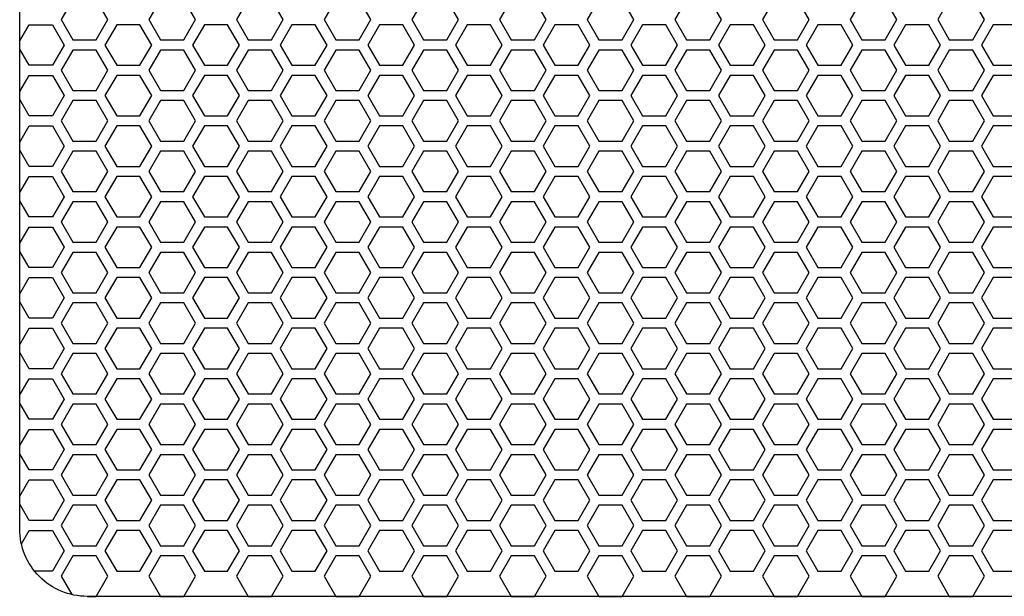
# Model space of a CAD drawing. Units: inches. Extents: x 91 to 1413, y 20 to 773.
# Drawn here: x 180 to 191, y 186 to 193 of the extents above; entities that cross this region are included whole.
import ezdxf

# ---------------------------------------------------------------- set-up
doc = ezdxf.new("R2010")
doc.units = ezdxf.units.IN
doc.header["$MEASUREMENT"] = 0

msp = doc.modelspace()

# ---------------------------------------------------------------- linework, layer by layer
at = {"elevation": 0}
msp.add_lwpolyline([(195.365, 186.425), (180.601, 186.425, -0.414214), (179.814, 187.213), (179.814, 211.819, -0.414214), (180.601, 212.607), (195.365, 212.607, -0.414214), (196.153, 211.819), (196.153, 187.213, -0.414214)], format="xyb", close=True, dxfattribs=at)
for points in [[(180.707, 192.922), (180.843, 193.158), (180.707, 193.394), (180.434, 193.394), (180.298, 193.158), (180.434, 192.922)], [(181.73, 192.922), (181.866, 193.158), (181.73, 193.394), (181.457, 193.394), (181.321, 193.158), (181.457, 192.922)], [(182.753, 192.922), (182.889, 193.158), (182.753, 193.394), (182.48, 193.394), (182.344, 193.158), (182.48, 192.922)], [(183.776, 192.922), (183.912, 193.158), (183.776, 193.394), (183.503, 193.394), (183.366, 193.158), (183.503, 192.922)], [(184.798, 192.922), (184.935, 193.158), (184.798, 193.394), (184.526, 193.394), (184.389, 193.158), (184.526, 192.922)], [(185.821, 192.922), (185.958, 193.158), (185.821, 193.394), (185.549, 193.394), (185.412, 193.158), (185.549, 192.922)], [(186.844, 192.922), (186.981, 193.158), (186.844, 193.394), (186.571, 193.394), (186.435, 193.158), (186.571, 192.922)], [(187.867, 192.922), (188.003, 193.158), (187.867, 193.394), (187.594, 193.394), (187.458, 193.158), (187.594, 192.922)], [(188.89, 192.922), (189.026, 193.158), (188.89, 193.394), (188.617, 193.394), (188.481, 193.158), (188.617, 192.922)], [(189.913, 192.922), (190.049, 193.158), (189.913, 193.394), (189.64, 193.394), (189.504, 193.158), (189.64, 192.922)], [(190.936, 192.922), (191.072, 193.158), (190.936, 193.394), (190.663, 193.394), (190.527, 193.158), (190.663, 192.922)], [(181.218, 192.626), (181.355, 192.862), (181.218, 193.099), (180.946, 193.099), (180.809, 192.862), (180.946, 192.626)], [(182.241, 192.626), (182.378, 192.862), (182.241, 193.099), (181.969, 193.099), (181.832, 192.862), (181.969, 192.626)], [(183.264, 192.626), (183.401, 192.862), (183.264, 193.099), (182.991, 193.099), (182.855, 192.862), (182.991, 192.626)], [(184.287, 192.626), (184.423, 192.862), (184.287, 193.099), (184.014, 193.099), (183.878, 192.862), (184.014, 192.626)], [(185.31, 192.626), (185.446, 192.862), (185.31, 193.099), (185.037, 193.099), (184.901, 192.862), (185.037, 192.626)], [(186.333, 192.626), (186.469, 192.862), (186.333, 193.099), (186.06, 193.099), (185.924, 192.862), (186.06, 192.626)], [(187.356, 192.626), (187.492, 192.862), (187.356, 193.099), (187.083, 193.099), (186.946, 192.862), (187.083, 192.626)], [(188.378, 192.626), (188.515, 192.862), (188.378, 193.099), (188.106, 193.099), (187.969, 192.862), (188.106, 192.626)], [(189.401, 192.626), (189.538, 192.862), (189.401, 193.099), (189.129, 193.099), (188.992, 192.862), (189.129, 192.626)], [(190.424, 192.626), (190.561, 192.862), (190.424, 193.099), (190.151, 193.099), (190.015, 192.862), (190.151, 192.626)], [(191.447, 192.626), (191.583, 192.862), (191.447, 193.099), (191.174, 193.099), (191.038, 192.862), (191.174, 192.626)], [(180.707, 192.331), (180.843, 192.567), (180.707, 192.803), (180.434, 192.803), (180.298, 192.567), (180.434, 192.331)], [(181.73, 192.331), (181.866, 192.567), (181.73, 192.803), (181.457, 192.803), (181.321, 192.567), (181.457, 192.331)], [(182.753, 192.331), (182.889, 192.567), (182.753, 192.803), (182.48, 192.803), (182.344, 192.567), (182.48, 192.331)], [(183.776, 192.331), (183.912, 192.567), (183.776, 192.803), (183.503, 192.803), (183.366, 192.567), (183.503, 192.331)], [(184.798, 192.331), (184.935, 192.567), (184.798, 192.803), (184.526, 192.803), (184.389, 192.567), (184.526, 192.331)], [(185.821, 192.331), (185.958, 192.567), (185.821, 192.803), (185.549, 192.803), (185.412, 192.567), (185.549, 192.331)], [(186.844, 192.331), (186.981, 192.567), (186.844, 192.803), (186.571, 192.803), (186.435, 192.567), (186.571, 192.331)], [(187.867, 192.331), (188.003, 192.567), (187.867, 192.803), (187.594, 192.803), (187.458, 192.567), (187.594, 192.331)], [(188.89, 192.331), (189.026, 192.567), (188.89, 192.803), (188.617, 192.803), (188.481, 192.567), (188.617, 192.331)], [(189.913, 192.331), (190.049, 192.567), (189.913, 192.803), (189.64, 192.803), (189.504, 192.567), (189.64, 192.331)], [(190.936, 192.331), (191.072, 192.567), (190.936, 192.803), (190.663, 192.803), (190.527, 192.567), (190.663, 192.331)], [(181.218, 192.036), (181.355, 192.272), (181.218, 192.508), (180.946, 192.508), (180.809, 192.272), (180.946, 192.036)], [(182.241, 192.036), (182.378, 192.272), (182.241, 192.508), (181.969, 192.508), (181.832, 192.272), (181.969, 192.036)], [(183.264, 192.036), (183.401, 192.272), (183.264, 192.508), (182.991, 192.508), (182.855, 192.272), (182.991, 192.036)], [(184.287, 192.036), (184.423, 192.272), (184.287, 192.508), (184.014, 192.508), (183.878, 192.272), (184.014, 192.036)], [(185.31, 192.036), (185.446, 192.272), (185.31, 192.508), (185.037, 192.508), (184.901, 192.272), (185.037, 192.036)], [(186.333, 192.036), (186.469, 192.272), (186.333, 192.508), (186.06, 192.508), (185.924, 192.272), (186.06, 192.036)], [(187.356, 192.036), (187.492, 192.272), (187.356, 192.508), (187.083, 192.508), (186.946, 192.272), (187.083, 192.036)], [(188.378, 192.036), (188.515, 192.272), (188.378, 192.508), (188.106, 192.508), (187.969, 192.272), (188.106, 192.036)], [(189.401, 192.036), (189.538, 192.272), (189.401, 192.508), (189.129, 192.508), (188.992, 192.272), (189.129, 192.036)], [(190.424, 192.036), (190.561, 192.272), (190.424, 192.508), (190.151, 192.508), (190.015, 192.272), (190.151, 192.036)], [(191.447, 192.036), (191.583, 192.272), (191.447, 192.508), (191.174, 192.508), (191.038, 192.272), (191.174, 192.036)], [(180.707, 191.74), (180.843, 191.977), (180.707, 192.213), (180.434, 192.213), (180.298, 191.977), (180.434, 191.74)], [(181.73, 191.74), (181.866, 191.977), (181.73, 192.213), (181.457, 192.213), (181.321, 191.977), (181.457, 191.74)], [(182.753, 191.74), (182.889, 191.977), (182.753, 192.213), (182.48, 192.213), (182.344, 191.977), (182.48, 191.74)], [(183.776, 191.74), (183.912, 191.977), (183.776, 192.213), (183.503, 192.213), (183.366, 191.977), (183.503, 191.74)], [(184.798, 191.74), (184.935, 191.977), (184.798, 192.213), (184.526, 192.213), (184.389, 191.977), (184.526, 191.74)], [(185.821, 191.74), (185.958, 191.977), (185.821, 192.213), (185.549, 192.213), (185.412, 191.977), (185.549, 191.74)], [(186.844, 191.74), (186.981, 191.977), (186.844, 192.213), (186.571, 192.213), (186.435, 191.977), (186.571, 191.74)], [(187.867, 191.74), (188.003, 191.977), (187.867, 192.213), (187.594, 192.213), (187.458, 191.977), (187.594, 191.74)], [(188.89, 191.74), (189.026, 191.977), (188.89, 192.213), (188.617, 192.213), (188.481, 191.977), (188.617, 191.74)], [(189.913, 191.74), (190.049, 191.977), (189.913, 192.213), (189.64, 192.213), (189.504, 191.977), (189.64, 191.74)], [(190.936, 191.74), (191.072, 191.977), (190.936, 192.213), (190.663, 192.213), (190.527, 191.977), (190.663, 191.74)], [(181.218, 191.445), (181.355, 191.681), (181.218, 191.918), (180.946, 191.918), (180.809, 191.681), (180.946, 191.445)], [(182.241, 191.445), (182.378, 191.681), (182.241, 191.918), (181.969, 191.918), (181.832, 191.681), (181.969, 191.445)], [(183.264, 191.445), (183.401, 191.681), (183.264, 191.918), (182.991, 191.918), (182.855, 191.681), (182.991, 191.445)], [(184.287, 191.445), (184.423, 191.681), (184.287, 191.918), (184.014, 191.918), (183.878, 191.681), (184.014, 191.445)], [(185.31, 191.445), (185.446, 191.681), (185.31, 191.918), (185.037, 191.918), (184.901, 191.681), (185.037, 191.445)], [(186.333, 191.445), (186.469, 191.681), (186.333, 191.918), (186.06, 191.918), (185.924, 191.681), (186.06, 191.445)], [(187.356, 191.445), (187.492, 191.681), (187.356, 191.918), (187.083, 191.918), (186.946, 191.681), (187.083, 191.445)], [(188.378, 191.445), (188.515, 191.681), (188.378, 191.918), (188.106, 191.918), (187.969, 191.681), (188.106, 191.445)], [(189.401, 191.445), (189.538, 191.681), (189.401, 191.918), (189.129, 191.918), (188.992, 191.681), (189.129, 191.445)], [(190.424, 191.445), (190.561, 191.681), (190.424, 191.918), (190.151, 191.918), (190.015, 191.681), (190.151, 191.445)], [(191.447, 191.445), (191.583, 191.681), (191.447, 191.918), (191.174, 191.918), (191.038, 191.681), (191.174, 191.445)], [(180.707, 191.15), (180.843, 191.386), (180.707, 191.622), (180.434, 191.622), (180.298, 191.386), (180.434, 191.15)], [(181.73, 191.15), (181.866, 191.386), (181.73, 191.622), (181.457, 191.622), (181.321, 191.386), (181.457, 191.15)], [(182.753, 191.15), (182.889, 191.386), (182.753, 191.622), (182.48, 191.622), (182.344, 191.386), (182.48, 191.15)], [(183.776, 191.15), (183.912, 191.386), (183.776, 191.622), (183.503, 191.622), (183.366, 191.386), (183.503, 191.15)], [(184.798, 191.15), (184.935, 191.386), (184.798, 191.622), (184.526, 191.622), (184.389, 191.386), (184.526, 191.15)], [(185.821, 191.15), (185.958, 191.386), (185.821, 191.622), (185.549, 191.622), (185.412, 191.386), (185.549, 191.15)], [(186.844, 191.15), (186.981, 191.386), (186.844, 191.622), (186.571, 191.622), (186.435, 191.386), (186.571, 191.15)], [(187.867, 191.15), (188.003, 191.386), (187.867, 191.622), (187.594, 191.622), (187.458, 191.386), (187.594, 191.15)], [(188.89, 191.15), (189.026, 191.386), (188.89, 191.622), (188.617, 191.622), (188.481, 191.386), (188.617, 191.15)], [(189.913, 191.15), (190.049, 191.386), (189.913, 191.622), (189.64, 191.622), (189.504, 191.386), (189.64, 191.15)], [(190.936, 191.15), (191.072, 191.386), (190.936, 191.622), (190.663, 191.622), (190.527, 191.386), (190.663, 191.15)], [(181.218, 190.855), (181.355, 191.091), (181.218, 191.327), (180.946, 191.327), (180.809, 191.091), (180.946, 190.855)], [(182.241, 190.855), (182.378, 191.091), (182.241, 191.327), (181.969, 191.327), (181.832, 191.091), (181.969, 190.855)], [(183.264, 190.855), (183.401, 191.091), (183.264, 191.327), (182.991, 191.327), (182.855, 191.091), (182.991, 190.855)], [(184.287, 190.855), (184.423, 191.091), (184.287, 191.327), (184.014, 191.327), (183.878, 191.091), (184.014, 190.855)], [(185.31, 190.855), (185.446, 191.091), (185.31, 191.327), (185.037, 191.327), (184.901, 191.091), (185.037, 190.855)], [(186.333, 190.855), (186.469, 191.091), (186.333, 191.327), (186.06, 191.327), (185.924, 191.091), (186.06, 190.855)], [(187.356, 190.855), (187.492, 191.091), (187.356, 191.327), (187.083, 191.327), (186.946, 191.091), (187.083, 190.855)], [(188.378, 190.855), (188.515, 191.091), (188.378, 191.327), (188.106, 191.327), (187.969, 191.091), (188.106, 190.855)], [(189.401, 190.855), (189.538, 191.091), (189.401, 191.327), (189.129, 191.327), (188.992, 191.091), (189.129, 190.855)], [(190.424, 190.855), (190.561, 191.091), (190.424, 191.327), (190.151, 191.327), (190.015, 191.091), (190.151, 190.855)], [(191.447, 190.855), (191.583, 191.091), (191.447, 191.327), (191.174, 191.327), (191.038, 191.091), (191.174, 190.855)], [(180.707, 190.559), (180.843, 190.796), (180.707, 191.032), (180.434, 191.032), (180.298, 190.796), (180.434, 190.559)], [(181.73, 190.559), (181.866, 190.796), (181.73, 191.032), (181.457, 191.032), (181.321, 190.796), (181.457, 190.559)], [(182.753, 190.559), (182.889, 190.796), (182.753, 191.032), (182.48, 191.032), (182.344, 190.796), (182.48, 190.559)], [(183.776, 190.559), (183.912, 190.796), (183.776, 191.032), (183.503, 191.032), (183.366, 190.796), (183.503, 190.559)], [(184.798, 190.559), (184.935, 190.796), (184.798, 191.032), (184.526, 191.032), (184.389, 190.796), (184.526, 190.559)], [(185.821, 190.559), (185.958, 190.796), (185.821, 191.032), (185.549, 191.032), (185.412, 190.796), (185.549, 190.559)], [(186.844, 190.559), (186.981, 190.796), (186.844, 191.032), (186.571, 191.032), (186.435, 190.796), (186.571, 190.559)], [(187.867, 190.559), (188.003, 190.796), (187.867, 191.032), (187.594, 191.032), (187.458, 190.796), (187.594, 190.559)], [(188.89, 190.559), (189.026, 190.796), (188.89, 191.032), (188.617, 191.032), (188.481, 190.796), (188.617, 190.559)], [(189.913, 190.559), (190.049, 190.796), (189.913, 191.032), (189.64, 191.032), (189.504, 190.796), (189.64, 190.559)], [(190.936, 190.559), (191.072, 190.796), (190.936, 191.032), (190.663, 191.032), (190.527, 190.796), (190.663, 190.559)], [(181.218, 190.264), (181.355, 190.5), (181.218, 190.736), (180.946, 190.736), (180.809, 190.5), (180.946, 190.264)], [(182.241, 190.264), (182.378, 190.5), (182.241, 190.736), (181.969, 190.736), (181.832, 190.5), (181.969, 190.264)], [(183.264, 190.264), (183.401, 190.5), (183.264, 190.736), (182.991, 190.736), (182.855, 190.5), (182.991, 190.264)], [(184.287, 190.264), (184.423, 190.5), (184.287, 190.736), (184.014, 190.736), (183.878, 190.5), (184.014, 190.264)], [(185.31, 190.264), (185.446, 190.5), (185.31, 190.736), (185.037, 190.736), (184.901, 190.5), (185.037, 190.264)], [(186.333, 190.264), (186.469, 190.5), (186.333, 190.736), (186.06, 190.736), (185.924, 190.5), (186.06, 190.264)], [(187.356, 190.264), (187.492, 190.5), (187.356, 190.736), (187.083, 190.736), (186.946, 190.5), (187.083, 190.264)], [(188.378, 190.264), (188.515, 190.5), (188.378, 190.736), (188.106, 190.736), (187.969, 190.5), (188.106, 190.264)], [(189.401, 190.264), (189.538, 190.5), (189.401, 190.736), (189.129, 190.736), (188.992, 190.5), (189.129, 190.264)], [(190.424, 190.264), (190.561, 190.5), (190.424, 190.736), (190.151, 190.736), (190.015, 190.5), (190.151, 190.264)], [(191.447, 190.264), (191.583, 190.5), (191.447, 190.736), (191.174, 190.736), (191.038, 190.5), (191.174, 190.264)], [(180.707, 189.969), (180.843, 190.205), (180.707, 190.441), (180.434, 190.441), (180.298, 190.205), (180.434, 189.969)], [(181.73, 189.969), (181.866, 190.205), (181.73, 190.441), (181.457, 190.441), (181.321, 190.205), (181.457, 189.969)], [(182.753, 189.969), (182.889, 190.205), (182.753, 190.441), (182.48, 190.441), (182.344, 190.205), (182.48, 189.969)], [(183.776, 189.969), (183.912, 190.205), (183.776, 190.441), (183.503, 190.441), (183.366, 190.205), (183.503, 189.969)], [(184.798, 189.969), (184.935, 190.205), (184.798, 190.441), (184.526, 190.441), (184.389, 190.205), (184.526, 189.969)], [(185.821, 189.969), (185.958, 190.205), (185.821, 190.441), (185.549, 190.441), (185.412, 190.205), (185.549, 189.969)], [(186.844, 189.969), (186.981, 190.205), (186.844, 190.441), (186.571, 190.441), (186.435, 190.205), (186.571, 189.969)], [(187.867, 189.969), (188.003, 190.205), (187.867, 190.441), (187.594, 190.441), (187.458, 190.205), (187.594, 189.969)], [(188.89, 189.969), (189.026, 190.205), (188.89, 190.441), (188.617, 190.441), (188.481, 190.205), (188.617, 189.969)], [(189.913, 189.969), (190.049, 190.205), (189.913, 190.441), (189.64, 190.441), (189.504, 190.205), (189.64, 189.969)], [(190.936, 189.969), (191.072, 190.205), (190.936, 190.441), (190.663, 190.441), (190.527, 190.205), (190.663, 189.969)], [(181.218, 189.674), (181.355, 189.91), (181.218, 190.146), (180.946, 190.146), (180.809, 189.91), (180.946, 189.674)], [(182.241, 189.674), (182.378, 189.91), (182.241, 190.146), (181.969, 190.146), (181.832, 189.91), (181.969, 189.674)], [(183.264, 189.674), (183.401, 189.91), (183.264, 190.146), (182.991, 190.146), (182.855, 189.91), (182.991, 189.674)], [(184.287, 189.674), (184.423, 189.91), (184.287, 190.146), (184.014, 190.146), (183.878, 189.91), (184.014, 189.674)], [(185.31, 189.674), (185.446, 189.91), (185.31, 190.146), (185.037, 190.146), (184.901, 189.91), (185.037, 189.674)], [(186.333, 189.674), (186.469, 189.91), (186.333, 190.146), (186.06, 190.146), (185.924, 189.91), (186.06, 189.674)], [(187.356, 189.674), (187.492, 189.91), (187.356, 190.146), (187.083, 190.146), (186.946, 189.91), (187.083, 189.674)], [(188.378, 189.674), (188.515, 189.91), (188.378, 190.146), (188.106, 190.146), (187.969, 189.91), (188.106, 189.674)], [(189.401, 189.674), (189.538, 189.91), (189.401, 190.146), (189.129, 190.146), (188.992, 189.91), (189.129, 189.674)], [(190.424, 189.674), (190.561, 189.91), (190.424, 190.146), (190.151, 190.146), (190.015, 189.91), (190.151, 189.674)], [(191.447, 189.674), (191.583, 189.91), (191.447, 190.146), (191.174, 190.146), (191.038, 189.91), (191.174, 189.674)], [(180.707, 189.378), (180.843, 189.614), (180.707, 189.851), (180.434, 189.851), (180.298, 189.614), (180.434, 189.378)], [(181.73, 189.378), (181.866, 189.614), (181.73, 189.851), (181.457, 189.851), (181.321, 189.614), (181.457, 189.378)], [(182.753, 189.378), (182.889, 189.614), (182.753, 189.851), (182.48, 189.851), (182.344, 189.614), (182.48, 189.378)], [(183.776, 189.378), (183.912, 189.614), (183.776, 189.851), (183.503, 189.851), (183.366, 189.614), (183.503, 189.378)], [(184.798, 189.378), (184.935, 189.614), (184.798, 189.851), (184.526, 189.851), (184.389, 189.614), (184.526, 189.378)], [(185.821, 189.378), (185.958, 189.614), (185.821, 189.851), (185.549, 189.851), (185.412, 189.614), (185.549, 189.378)], [(186.844, 189.378), (186.981, 189.614), (186.844, 189.851), (186.571, 189.851), (186.435, 189.614), (186.571, 189.378)], [(187.867, 189.378), (188.003, 189.614), (187.867, 189.851), (187.594, 189.851), (187.458, 189.614), (187.594, 189.378)], [(188.89, 189.378), (189.026, 189.614), (188.89, 189.851), (188.617, 189.851), (188.481, 189.614), (188.617, 189.378)], [(189.913, 189.378), (190.049, 189.614), (189.913, 189.851), (189.64, 189.851), (189.504, 189.614), (189.64, 189.378)], [(190.936, 189.378), (191.072, 189.614), (190.936, 189.851), (190.663, 189.851), (190.527, 189.614), (190.663, 189.378)], [(181.218, 189.083), (181.355, 189.319), (181.218, 189.555), (180.946, 189.555), (180.809, 189.319), (180.946, 189.083)], [(182.241, 189.083), (182.378, 189.319), (182.241, 189.555), (181.969, 189.555), (181.832, 189.319), (181.969, 189.083)], [(183.264, 189.083), (183.401, 189.319), (183.264, 189.555), (182.991, 189.555), (182.855, 189.319), (182.991, 189.083)], [(184.287, 189.083), (184.423, 189.319), (184.287, 189.555), (184.014, 189.555), (183.878, 189.319), (184.014, 189.083)], [(185.31, 189.083), (185.446, 189.319), (185.31, 189.555), (185.037, 189.555), (184.901, 189.319), (185.037, 189.083)], [(186.333, 189.083), (186.469, 189.319), (186.333, 189.555), (186.06, 189.555), (185.924, 189.319), (186.06, 189.083)], [(187.356, 189.083), (187.492, 189.319), (187.356, 189.555), (187.083, 189.555), (186.946, 189.319), (187.083, 189.083)], [(188.378, 189.083), (188.515, 189.319), (188.378, 189.555), (188.106, 189.555), (187.969, 189.319), (188.106, 189.083)], [(189.401, 189.083), (189.538, 189.319), (189.401, 189.555), (189.129, 189.555), (188.992, 189.319), (189.129, 189.083)], [(190.424, 189.083), (190.561, 189.319), (190.424, 189.555), (190.151, 189.555), (190.015, 189.319), (190.151, 189.083)], [(191.447, 189.083), (191.583, 189.319), (191.447, 189.555), (191.174, 189.555), (191.038, 189.319), (191.174, 189.083)], [(180.707, 188.788), (180.843, 189.024), (180.707, 189.26), (180.434, 189.26), (180.298, 189.024), (180.434, 188.788)], [(181.73, 188.788), (181.866, 189.024), (181.73, 189.26), (181.457, 189.26), (181.321, 189.024), (181.457, 188.788)], [(182.753, 188.788), (182.889, 189.024), (182.753, 189.26), (182.48, 189.26), (182.344, 189.024), (182.48, 188.788)], [(183.776, 188.788), (183.912, 189.024), (183.776, 189.26), (183.503, 189.26), (183.366, 189.024), (183.503, 188.788)], [(184.798, 188.788), (184.935, 189.024), (184.798, 189.26), (184.526, 189.26), (184.389, 189.024), (184.526, 188.788)], [(185.821, 188.788), (185.958, 189.024), (185.821, 189.26), (185.549, 189.26), (185.412, 189.024), (185.549, 188.788)], [(186.844, 188.788), (186.981, 189.024), (186.844, 189.26), (186.571, 189.26), (186.435, 189.024), (186.571, 188.788)], [(187.867, 188.788), (188.003, 189.024), (187.867, 189.26), (187.594, 189.26), (187.458, 189.024), (187.594, 188.788)], [(188.89, 188.788), (189.026, 189.024), (188.89, 189.26), (188.617, 189.26), (188.481, 189.024), (188.617, 188.788)], [(189.913, 188.788), (190.049, 189.024), (189.913, 189.26), (189.64, 189.26), (189.504, 189.024), (189.64, 188.788)], [(190.936, 188.788), (191.072, 189.024), (190.936, 189.26), (190.663, 189.26), (190.527, 189.024), (190.663, 188.788)], [(181.218, 188.492), (181.355, 188.729), (181.218, 188.965), (180.946, 188.965), (180.809, 188.729), (180.946, 188.492)], [(182.241, 188.492), (182.378, 188.729), (182.241, 188.965), (181.969, 188.965), (181.832, 188.729), (181.969, 188.492)], [(183.264, 188.492), (183.401, 188.729), (183.264, 188.965), (182.991, 188.965), (182.855, 188.729), (182.991, 188.492)], [(184.287, 188.492), (184.423, 188.729), (184.287, 188.965), (184.014, 188.965), (183.878, 188.729), (184.014, 188.492)], [(185.31, 188.492), (185.446, 188.729), (185.31, 188.965), (185.037, 188.965), (184.901, 188.729), (185.037, 188.492)], [(186.333, 188.492), (186.469, 188.729), (186.333, 188.965), (186.06, 188.965), (185.924, 188.729), (186.06, 188.492)], [(187.356, 188.492), (187.492, 188.729), (187.356, 188.965), (187.083, 188.965), (186.946, 188.729), (187.083, 188.492)], [(188.378, 188.492), (188.515, 188.729), (188.378, 188.965), (188.106, 188.965), (187.969, 188.729), (188.106, 188.492)], [(189.401, 188.492), (189.538, 188.729), (189.401, 188.965), (189.129, 188.965), (188.992, 188.729), (189.129, 188.492)], [(190.424, 188.492), (190.561, 188.729), (190.424, 188.965), (190.151, 188.965), (190.015, 188.729), (190.151, 188.492)], [(191.447, 188.492), (191.583, 188.729), (191.447, 188.965), (191.174, 188.965), (191.038, 188.729), (191.174, 188.492)], [(180.707, 188.197), (180.843, 188.433), (180.707, 188.67), (180.434, 188.67), (180.298, 188.433), (180.434, 188.197)], [(181.73, 188.197), (181.866, 188.433), (181.73, 188.67), (181.457, 188.67), (181.321, 188.433), (181.457, 188.197)], [(182.753, 188.197), (182.889, 188.433), (182.753, 188.67), (182.48, 188.67), (182.344, 188.433), (182.48, 188.197)], [(183.776, 188.197), (183.912, 188.433), (183.776, 188.67), (183.503, 188.67), (183.366, 188.433), (183.503, 188.197)], [(184.798, 188.197), (184.935, 188.433), (184.798, 188.67), (184.526, 188.67), (184.389, 188.433), (184.526, 188.197)], [(185.821, 188.197), (185.958, 188.433), (185.821, 188.67), (185.549, 188.67), (185.412, 188.433), (185.549, 188.197)], [(186.844, 188.197), (186.981, 188.433), (186.844, 188.67), (186.571, 188.67), (186.435, 188.433), (186.571, 188.197)], [(187.867, 188.197), (188.003, 188.433), (187.867, 188.67), (187.594, 188.67), (187.458, 188.433), (187.594, 188.197)], [(188.89, 188.197), (189.026, 188.433), (188.89, 188.67), (188.617, 188.67), (188.481, 188.433), (188.617, 188.197)], [(189.913, 188.197), (190.049, 188.433), (189.913, 188.67), (189.64, 188.67), (189.504, 188.433), (189.64, 188.197)], [(190.936, 188.197), (191.072, 188.433), (190.936, 188.67), (190.663, 188.67), (190.527, 188.433), (190.663, 188.197)], [(181.218, 187.902), (181.355, 188.138), (181.218, 188.374), (180.946, 188.374), (180.809, 188.138), (180.946, 187.902)], [(182.241, 187.902), (182.378, 188.138), (182.241, 188.374), (181.969, 188.374), (181.832, 188.138), (181.969, 187.902)], [(183.264, 187.902), (183.401, 188.138), (183.264, 188.374), (182.991, 188.374), (182.855, 188.138), (182.991, 187.902)], [(184.287, 187.902), (184.423, 188.138), (184.287, 188.374), (184.014, 188.374), (183.878, 188.138), (184.014, 187.902)], [(185.31, 187.902), (185.446, 188.138), (185.31, 188.374), (185.037, 188.374), (184.901, 188.138), (185.037, 187.902)], [(186.333, 187.902), (186.469, 188.138), (186.333, 188.374), (186.06, 188.374), (185.924, 188.138), (186.06, 187.902)], [(187.356, 187.902), (187.492, 188.138), (187.356, 188.374), (187.083, 188.374), (186.946, 188.138), (187.083, 187.902)], [(188.378, 187.902), (188.515, 188.138), (188.378, 188.374), (188.106, 188.374), (187.969, 188.138), (188.106, 187.902)], [(189.401, 187.902), (189.538, 188.138), (189.401, 188.374), (189.129, 188.374), (188.992, 188.138), (189.129, 187.902)], [(190.424, 187.902), (190.561, 188.138), (190.424, 188.374), (190.151, 188.374), (190.015, 188.138), (190.151, 187.902)], [(191.447, 187.902), (191.583, 188.138), (191.447, 188.374), (191.174, 188.374), (191.038, 188.138), (191.174, 187.902)], [(180.707, 187.607), (180.843, 187.843), (180.707, 188.079), (180.434, 188.079), (180.298, 187.843), (180.434, 187.607)], [(181.73, 187.607), (181.866, 187.843), (181.73, 188.079), (181.457, 188.079), (181.321, 187.843), (181.457, 187.607)], [(182.753, 187.607), (182.889, 187.843), (182.753, 188.079), (182.48, 188.079), (182.344, 187.843), (182.48, 187.607)], [(183.776, 187.607), (183.912, 187.843), (183.776, 188.079), (183.503, 188.079), (183.366, 187.843), (183.503, 187.607)], [(184.798, 187.607), (184.935, 187.843), (184.798, 188.079), (184.526, 188.079), (184.389, 187.843), (184.526, 187.607)], [(185.821, 187.607), (185.958, 187.843), (185.821, 188.079), (185.549, 188.079), (185.412, 187.843), (185.549, 187.607)], [(186.844, 187.607), (186.981, 187.843), (186.844, 188.079), (186.571, 188.079), (186.435, 187.843), (186.571, 187.607)], [(187.867, 187.607), (188.003, 187.843), (187.867, 188.079), (187.594, 188.079), (187.458, 187.843), (187.594, 187.607)], [(188.89, 187.607), (189.026, 187.843), (188.89, 188.079), (188.617, 188.079), (188.481, 187.843), (188.617, 187.607)], [(189.913, 187.607), (190.049, 187.843), (189.913, 188.079), (189.64, 188.079), (189.504, 187.843), (189.64, 187.607)], [(190.936, 187.607), (191.072, 187.843), (190.936, 188.079), (190.663, 188.079), (190.527, 187.843), (190.663, 187.607)], [(181.218, 187.311), (181.355, 187.548), (181.218, 187.784), (180.946, 187.784), (180.809, 187.548), (180.946, 187.311)], [(182.241, 187.311), (182.378, 187.548), (182.241, 187.784), (181.969, 187.784), (181.832, 187.548), (181.969, 187.311)], [(183.264, 187.311), (183.401, 187.548), (183.264, 187.784), (182.991, 187.784), (182.855, 187.548), (182.991, 187.311)], [(184.287, 187.311), (184.423, 187.548), (184.287, 187.784), (184.014, 187.784), (183.878, 187.548), (184.014, 187.311)], [(185.31, 187.311), (185.446, 187.548), (185.31, 187.784), (185.037, 187.784), (184.901, 187.548), (185.037, 187.311)], [(186.333, 187.311), (186.469, 187.548), (186.333, 187.784), (186.06, 187.784), (185.924, 187.548), (186.06, 187.311)], [(187.356, 187.311), (187.492, 187.548), (187.356, 187.784), (187.083, 187.784), (186.946, 187.548), (187.083, 187.311)], [(188.378, 187.311), (188.515, 187.548), (188.378, 187.784), (188.106, 187.784), (187.969, 187.548), (188.106, 187.311)], [(189.401, 187.311), (189.538, 187.548), (189.401, 187.784), (189.129, 187.784), (188.992, 187.548), (189.129, 187.311)], [(190.424, 187.311), (190.561, 187.548), (190.424, 187.784), (190.151, 187.784), (190.015, 187.548), (190.151, 187.311)], [(191.447, 187.311), (191.583, 187.548), (191.447, 187.784), (191.174, 187.784), (191.038, 187.548), (191.174, 187.311)], [(180.707, 187.016), (180.843, 187.252), (180.707, 187.488), (180.434, 187.488), (180.298, 187.252), (180.434, 187.016)], [(181.73, 187.016), (181.866, 187.252), (181.73, 187.488), (181.457, 187.488), (181.321, 187.252), (181.457, 187.016)], [(182.753, 187.016), (182.889, 187.252), (182.753, 187.488), (182.48, 187.488), (182.344, 187.252), (182.48, 187.016)], [(183.776, 187.016), (183.912, 187.252), (183.776, 187.488), (183.503, 187.488), (183.366, 187.252), (183.503, 187.016)], [(184.798, 187.016), (184.935, 187.252), (184.798, 187.488), (184.526, 187.488), (184.389, 187.252), (184.526, 187.016)], [(185.821, 187.016), (185.958, 187.252), (185.821, 187.488), (185.549, 187.488), (185.412, 187.252), (185.549, 187.016)], [(186.844, 187.016), (186.981, 187.252), (186.844, 187.488), (186.571, 187.488), (186.435, 187.252), (186.571, 187.016)], [(187.867, 187.016), (188.003, 187.252), (187.867, 187.488), (187.594, 187.488), (187.458, 187.252), (187.594, 187.016)], [(188.89, 187.016), (189.026, 187.252), (188.89, 187.488), (188.617, 187.488), (188.481, 187.252), (188.617, 187.016)], [(189.913, 187.016), (190.049, 187.252), (189.913, 187.488), (189.64, 187.488), (189.504, 187.252), (189.64, 187.016)], [(190.936, 187.016), (191.072, 187.252), (190.936, 187.488), (190.663, 187.488), (190.527, 187.252), (190.663, 187.016)], [(181.218, 186.721), (181.355, 186.957), (181.218, 187.193), (180.946, 187.193), (180.809, 186.957), (180.946, 186.721)], [(182.241, 186.721), (182.378, 186.957), (182.241, 187.193), (181.969, 187.193), (181.832, 186.957), (181.969, 186.721)], [(183.264, 186.721), (183.401, 186.957), (183.264, 187.193), (182.991, 187.193), (182.855, 186.957), (182.991, 186.721)], [(184.287, 186.721), (184.423, 186.957), (184.287, 187.193), (184.014, 187.193), (183.878, 186.957), (184.014, 186.721)], [(185.31, 186.721), (185.446, 186.957), (185.31, 187.193), (185.037, 187.193), (184.901, 186.957), (185.037, 186.721)], [(186.333, 186.721), (186.469, 186.957), (186.333, 187.193), (186.06, 187.193), (185.924, 186.957), (186.06, 186.721)], [(187.356, 186.721), (187.492, 186.957), (187.356, 187.193), (187.083, 187.193), (186.946, 186.957), (187.083, 186.721)], [(188.378, 186.721), (188.515, 186.957), (188.378, 187.193), (188.106, 187.193), (187.969, 186.957), (188.106, 186.721)], [(189.401, 186.721), (189.538, 186.957), (189.401, 187.193), (189.129, 187.193), (188.992, 186.957), (189.129, 186.721)], [(190.424, 186.721), (190.561, 186.957), (190.424, 187.193), (190.151, 187.193), (190.015, 186.957), (190.151, 186.721)], [(191.447, 186.721), (191.583, 186.957), (191.447, 187.193), (191.174, 187.193), (191.038, 186.957), (191.174, 186.721)], [(181.73, 186.425), (181.866, 186.662), (181.73, 186.898), (181.457, 186.898), (181.321, 186.662), (181.457, 186.425)], [(182.753, 186.425), (182.889, 186.662), (182.753, 186.898), (182.48, 186.898), (182.344, 186.662), (182.48, 186.425)], [(183.776, 186.425), (183.912, 186.662), (183.776, 186.898), (183.503, 186.898), (183.366, 186.662), (183.503, 186.425)], [(184.798, 186.425), (184.935, 186.662), (184.798, 186.898), (184.526, 186.898), (184.389, 186.662), (184.526, 186.425)], [(185.821, 186.425), (185.958, 186.662), (185.821, 186.898), (185.549, 186.898), (185.412, 186.662), (185.549, 186.425)], [(186.844, 186.425), (186.981, 186.662), (186.844, 186.898), (186.571, 186.898), (186.435, 186.662), (186.571, 186.425)], [(187.867, 186.425), (188.003, 186.662), (187.867, 186.898), (187.594, 186.898), (187.458, 186.662), (187.594, 186.425)], [(188.89, 186.425), (189.026, 186.662), (188.89, 186.898), (188.617, 186.898), (188.481, 186.662), (188.617, 186.425)], [(189.913, 186.425), (190.049, 186.662), (189.913, 186.898), (189.64, 186.898), (189.504, 186.662), (189.64, 186.425)], [(190.936, 186.425), (191.072, 186.662), (190.936, 186.898), (190.663, 186.898), (190.527, 186.662), (190.663, 186.425)]]:
    msp.add_lwpolyline(points, close=True, dxfattribs=at)
for points in [[(179.814, 192.91), (179.923, 193.099), (180.196, 193.099), (180.332, 192.862), (180.196, 192.626), (179.923, 192.626), (179.814, 192.815)], [(179.814, 192.32), (179.923, 192.508), (180.196, 192.508), (180.332, 192.272), (180.196, 192.036), (179.923, 192.036), (179.814, 192.224)], [(179.814, 191.729), (179.923, 191.918), (180.196, 191.918), (180.332, 191.681), (180.196, 191.445), (179.923, 191.445), (179.814, 191.634)], [(179.814, 191.139), (179.923, 191.327), (180.196, 191.327), (180.332, 191.091), (180.196, 190.855), (179.923, 190.855), (179.814, 191.043)], [(179.814, 190.548), (179.923, 190.736), (180.196, 190.736), (180.332, 190.5), (180.196, 190.264), (179.923, 190.264), (179.814, 190.453)], [(179.814, 189.957), (179.923, 190.146), (180.196, 190.146), (180.332, 189.91), (180.196, 189.674), (179.923, 189.674), (179.814, 189.862)], [(179.814, 189.367), (179.923, 189.555), (180.196, 189.555), (180.332, 189.319), (180.196, 189.083), (179.923, 189.083), (179.814, 189.271)], [(179.814, 188.776), (179.923, 188.965), (180.196, 188.965), (180.332, 188.729), (180.196, 188.492), (179.923, 188.492), (179.814, 188.681)], [(179.814, 188.186), (179.923, 188.374), (180.196, 188.374), (180.332, 188.138), (180.196, 187.902), (179.923, 187.902), (179.814, 188.09)], [(179.814, 187.595), (179.923, 187.784), (180.196, 187.784), (180.332, 187.548), (180.196, 187.311), (179.923, 187.311), (179.814, 187.5)], [(179.834, 187.039), (179.923, 187.193), (180.196, 187.193), (180.332, 186.957), (180.196, 186.721), (179.987, 186.721)], [(180.601, 186.425), (180.707, 186.425), (180.843, 186.662), (180.707, 186.898), (180.434, 186.898), (180.298, 186.662), (180.422, 186.446)]]:
    msp.add_lwpolyline(points, dxfattribs=at)

doc.saveas('drawing.dxf')
